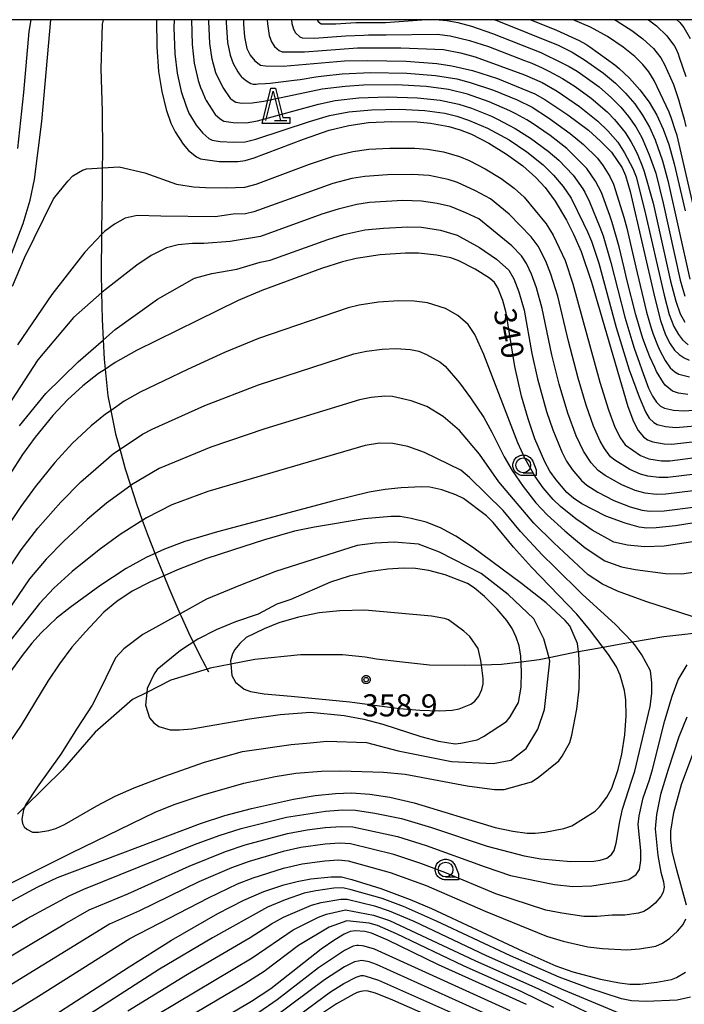
# Model space of a CAD drawing. Extents: x -6000 to -4000, y 96000 to 97500.
# Drawn here: x -5445 to -5332, y 97333 to 97500 of the extents above; entities that cross this region are included whole.
import ezdxf

# ---------------------------------------------------------------- set-up
doc = ezdxf.new("R2010")
doc.units = 0
for name, color, linetype in [('2103000', 6, 'Continuous'), ('6331000', 3, 'Continuous'), ('6332000', 3, 'Continuous'), ('7101000', 4, 'Continuous'), ('7102000', 6, 'Continuous'), ('7312000', 1, 'Continuous'), ('999', 7, 'Continuous'), ('CLIP_BOX', 4, 'Continuous')]:
    doc.layers.add(name, color=color, linetype=linetype)
doc.styles.add('Dm_Anotation', font='romans.shx', dxfattribs={"bigfont": 'PSCDM.shx'})

# ---------------------------------------------------------------- blocks, each defined once
blk = doc.blocks.new('633100')
at = {"layer": '6331000'}
blk.add_lwpolyline([(0, -0.5), (0.67, -0.5)], dxfattribs=at)
blk.add_circle((0, 0), 0.5, dxfattribs=at)
at = {"layer": 'CLIP_BOX'}
blk.add_lwpolyline([(0.87, -0.3), (0.87, -0.7), (0, -0.7), (-0.074, -0.695), (-0.146, -0.684), (-0.216, -0.666), (-0.282, -0.64), (-0.35, -0.606), (-0.414, -0.564), (-0.469, -0.521), (-0.52, -0.469), (-0.568, -0.408), (-0.608, -0.35), (-0.64, -0.281), (-0.666, -0.214), (-0.686, -0.144), (-0.697, -0.071), (-0.699, 0.003), (-0.695, 0.075), (-0.684, 0.148), (-0.665, 0.216), (-0.64, 0.281), (-0.606, 0.349), (-0.565, 0.412), (-0.522, 0.467), (-0.467, 0.52), (-0.41, 0.568), (-0.349, 0.607), (-0.283, 0.641), (-0.215, 0.665), (-0.148, 0.684), (-0.072, 0.696), (0, 0.7), (0.074, 0.696), (0.147, 0.685), (0.219, 0.666), (0.283, 0.639), (0.355, 0.605), (0.416, 0.562), (0.472, 0.518), (0.525, 0.463), (0.57, 0.407), (0.609, 0.346), (0.646, 0.273)], close=True, dxfattribs=at)
blk = doc.blocks.new('633200')
at = {"layer": '6332000'}
for points in [[(-0.5, -1), (0, 1), (0.5, -1)], [(0.08, -1), (0.92, -1)]]:
    blk.add_lwpolyline(points, dxfattribs=at)
at = {"layer": 'CLIP_BOX'}
blk.add_lwpolyline([(-0.156, 1.2), (0.156, 1.2), (0.656, -0.8), (1.12, -0.8), (1.12, -1.2), (-0.756, -1.2)], close=True, dxfattribs=at)
blk = doc.blocks.new('731200')
at = {"layer": '7312000'}
blk.add_circle((0, 0), 0.15, dxfattribs=at)
at = {"layer": 'CLIP_BOX'}
blk.add_lwpolyline([(-0.209, -0.178), (-0.219, -0.166), (-0.237, -0.14), (-0.251, -0.113), (-0.258, -0.094), (-0.265, -0.075), (-0.269, -0.057), (-0.273, -0.031), (-0.275, -0.008), (-0.274, 0.024), (-0.27, 0.054), (-0.266, 0.071), (-0.261, 0.088), (-0.255, 0.104), (-0.246, 0.124), (-0.239, 0.136), (-0.228, 0.154), (-0.219, 0.166), (-0.202, 0.187), (-0.189, 0.199), (-0.169, 0.217), (-0.151, 0.23), (-0.135, 0.239), (-0.113, 0.251), (-0.101, 0.256), (-0.082, 0.262), (-0.056, 0.269), (-0.04, 0.272), (-0.016, 0.275), (0.004, 0.275), (0.022, 0.274), (0.042, 0.272), (0.065, 0.267), (0.079, 0.264), (0.108, 0.253), (0.121, 0.247), (0.143, 0.235), (0.16, 0.224), (0.18, 0.208), (0.194, 0.194), (0.206, 0.182), (0.222, 0.162), (0.233, 0.146), (0.249, 0.116), (0.257, 0.097), (0.264, 0.075), (0.269, 0.057), (0.273, 0.032), (0.275, 0.014), (0.275, -0.008), (0.274, -0.023), (0.271, -0.048), (0.267, -0.067), (0.261, -0.088), (0.249, -0.117), (0.23, -0.151), (0.219, -0.166), (0.204, -0.184), (0.189, -0.199), (0.172, -0.215), (0.154, -0.228), (0.136, -0.239), (0.124, -0.246), (0.107, -0.253), (0.09, -0.26), (0.071, -0.266), (0.044, -0.271), (0.028, -0.274), (0.009, -0.275), (-0.009, -0.275), (-0.024, -0.274), (-0.041, -0.272), (-0.063, -0.268), (-0.086, -0.261), (-0.101, -0.256), (-0.115, -0.25), (-0.133, -0.241), (-0.148, -0.231), (-0.17, -0.216), (-0.182, -0.206), (-0.197, -0.192)], close=True, dxfattribs=at)

msp = doc.modelspace()

# ---------------------------------------------------------------- linework, layer by layer
at = {"layer": '2103000', "flags": 128}
for points in [[(-5412.83, 97389.42), (-5413.09, 97389.94), (-5413.33, 97390.4), (-5414.41, 97392.41), (-5415.44, 97394.52), (-5415.9, 97395.47), (-5417.52, 97398.97), (-5417.66, 97399.31), (-5419.51, 97403.67), (-5420.38, 97405.76), (-5421.41, 97408.21), (-5421.93, 97409.54), (-5423.06, 97412.42), (-5424.03, 97415.14), (-5425, 97417.89), (-5426.03, 97421.08), (-5426.92, 97423.81), (-5427.85, 97427.23), (-5428.49, 97429.55), (-5429.37, 97433.78), (-5429.89, 97436.28), (-5430.34, 97440.79), (-5430.51, 97442.49), (-5430.67, 97445.75), (-5430.84, 97449.26), (-5430.94, 97453.74), (-5431.02, 97457.07), (-5430.94, 97463.65), (-5430.93, 97464.33), (-5430.85, 97470.95), (-5430.81, 97474.88), (-5430.79, 97477.35), (-5430.85, 97484.47), (-5431.03, 97491.66), (-5430.8, 97499.25), (-5430.63, 97500)], [(-5327.67, 97396.32), (-5335.76, 97395.39), (-5341.07, 97394.48), (-5343.31, 97394.1), (-5346.03, 97393.61), (-5350.18, 97392.87), (-5350.31, 97392.85), (-5355.2, 97391.86), (-5356.86, 97391.52), (-5359.93, 97391.13), (-5363.27, 97390.7), (-5366.65, 97390.61), (-5369.57, 97390.54), (-5375.44, 97390.63), (-5380.51, 97391.19), (-5384.43, 97391.65), (-5386.36, 97391.96), (-5390.18, 97392.34), (-5397.3, 97392.35), (-5405.04, 97391.54), (-5409.11, 97390.76), (-5412.57, 97390.1), (-5413.09, 97389.94), (-5419.26, 97388.04), (-5423.34, 97385.97), (-5425.73, 97384.76), (-5432.08, 97379.24), (-5437.58, 97372.87), (-5443.99, 97366.59), (-5445.25, 97365.36)]]:
    msp.add_lwpolyline(points, dxfattribs=at)
at = {"layer": '7101000', "flags": 128}
for points in [[(-5446.61, 97459.22), (-5444.28, 97465.47), (-5443.08, 97469.41), (-5442.35, 97472.9), (-5441.13, 97482.74), (-5439.56, 97500)], [(-5421.67, 97500), (-5421.63, 97495.42), (-5421.34, 97491.24), (-5420.8, 97487.83), (-5420.06, 97484.79), (-5419.24, 97482.44), (-5418.52, 97480.99), (-5417.17, 97478.92), (-5416.24, 97477.85), (-5414.92, 97476.75), (-5414.24, 97476.41), (-5411.09, 97475.96), (-5407.9, 97475.97), (-5406.68, 97476.15), (-5405.14, 97476.6), (-5396.78, 97479.77), (-5392.46, 97481.27), (-5389.12, 97482.09), (-5385.8, 97482.57), (-5381.82, 97482.76), (-5377.51, 97482.68), (-5375.25, 97482.47), (-5372.16, 97481.91), (-5370.25, 97481.35), (-5368.35, 97480.6), (-5365.39, 97479.08), (-5362.38, 97477.21), (-5359.66, 97475.23), (-5357.42, 97473.26), (-5355.85, 97471.57), (-5354.15, 97469.23), (-5352.22, 97466), (-5351.05, 97463.67), (-5349.76, 97460.69), (-5348, 97455.49), (-5341.84, 97434.43), (-5340.9, 97431.93), (-5340.07, 97430.37), (-5339.17, 97429.29), (-5338.49, 97428.81), (-5337.62, 97428.48), (-5335.72, 97428.1), (-5334.42, 97428.06), (-5328.99, 97428.68)], [(-5406.94, 97500), (-5406.94, 97499.24), (-5406.77, 97497.12), (-5406.36, 97495.12), (-5405.84, 97493.98), (-5405.04, 97493.05), (-5404.09, 97492.32), (-5403.2, 97492.16), (-5400.22, 97492.14), (-5389.81, 97493), (-5385.95, 97493.11), (-5379.42, 97492.97), (-5374.21, 97492.57), (-5371.64, 97492.19), (-5368.15, 97491.39), (-5363.92, 97490.02), (-5357.59, 97487.45), (-5355.91, 97486.5), (-5352, 97483.86), (-5348.51, 97481.25), (-5346.45, 97479.44), (-5344.61, 97477.54), (-5342.81, 97474.89), (-5342.26, 97473.57), (-5341.46, 97470.91), (-5337.29, 97452.79), (-5336.3, 97449.01), (-5335.47, 97446.61), (-5334.69, 97445.07), (-5333.92, 97444.02), (-5333.14, 97443.27), (-5332.33, 97442.71), (-5331.45, 97442.32)], [(-5358.25, 97500), (-5353.91, 97498.22), (-5350.09, 97496.5), (-5348.97, 97495.86), (-5348.28, 97495.42), (-5344.04, 97492.34), (-5343.3, 97491.71), (-5341.55, 97490.07), (-5339.79, 97488.12), (-5338.25, 97486.03), (-5336.94, 97483.81), (-5335.85, 97481.45), (-5334.92, 97478.84), (-5334, 97475.58), (-5332.14, 97467.61)], [(-5326.36, 97415.41), (-5333.8, 97414.21), (-5337.03, 97413.88), (-5338.63, 97413.84), (-5339.93, 97413.98), (-5342.32, 97414.67), (-5345.59, 97415.86), (-5349.62, 97417.96), (-5351.04, 97418.89), (-5352.16, 97419.85), (-5353.99, 97422.01), (-5355.04, 97423.5), (-5355.89, 97425.07), (-5357.58, 97428.99), (-5358.75, 97432.36), (-5359.84, 97436.2), (-5360.99, 97441.2), (-5362.44, 97450.33), (-5363.01, 97452.4), (-5363.84, 97454.55), (-5364.42, 97455.45), (-5365.29, 97456.22), (-5367.7, 97457.72), (-5370.49, 97459.15), (-5371.85, 97459.64), (-5374.23, 97460.11), (-5377.28, 97460.41), (-5379.48, 97460.45), (-5383.78, 97460.13), (-5387.86, 97459.51), (-5390.18, 97458.96), (-5393.73, 97457.81), (-5403.83, 97454.11), (-5407.82, 97452.42), (-5425.04, 97443.91), (-5428.68, 97441.89), (-5430.34, 97440.79), (-5431.51, 97440.01), (-5434.17, 97437.92), (-5436.74, 97435.59), (-5439.25, 97432.94), (-5442.25, 97429.24), (-5444.36, 97426.29), (-5446.46, 97423.02)], [(-5449.69, 97348.8), (-5441.76, 97353.05), (-5438.45, 97354.64), (-5414.21, 97363.77), (-5410.11, 97365.11), (-5405.59, 97366.3), (-5398.47, 97367.88), (-5394.82, 97368.49), (-5391.38, 97368.86), (-5388.65, 97368.97), (-5385.53, 97368.73), (-5382.16, 97368.21), (-5378.04, 97367.26), (-5364.31, 97363.12), (-5361.33, 97362.45), (-5358.9, 97362.13), (-5357.53, 97362.11), (-5355.91, 97362.28), (-5352.68, 97362.91), (-5351.31, 97363.4), (-5347.36, 97365.85), (-5346.63, 97366.59), (-5345.41, 97368.23), (-5344.55, 97369.74), (-5343.48, 97372.91), (-5342.87, 97375.54), (-5342.37, 97378.79), (-5342.14, 97382.02), (-5342.19, 97384.73), (-5342.43, 97386.33), (-5343.12, 97388.89), (-5343.74, 97390.32), (-5345.12, 97392.42), (-5348.33, 97396.64), (-5350.51, 97399.27), (-5358.17, 97407.22), (-5361.2, 97410.6), (-5364.65, 97414.78), (-5365.81, 97415.94), (-5369.7, 97418.84), (-5370.98, 97419.5), (-5373.38, 97420.31), (-5375.37, 97420.75), (-5376.73, 97420.84), (-5380.25, 97420.66), (-5382.96, 97420.37), (-5385.66, 97419.9), (-5391.66, 97418.43), (-5411.35, 97413.19), (-5416.9, 97411.56), (-5420.35, 97410.27), (-5423.45, 97408.84), (-5426.79, 97407), (-5431.29, 97404.06), (-5436.31, 97400.39), (-5438.59, 97398.55), (-5441.19, 97396.11), (-5442.8, 97394.34), (-5444.46, 97392.25), (-5446.53, 97389.34)], [(-5440.64, 97330.22), (-5426.33, 97339.5), (-5419.13, 97343.98), (-5411.29, 97348.54), (-5406.91, 97350.8), (-5403.52, 97352.23), (-5400.13, 97353.37), (-5397.87, 97353.95), (-5395.56, 97354.38), (-5392.08, 97354.72), (-5390.36, 97354.71), (-5388.62, 97354.31), (-5383.69, 97352.73), (-5378.69, 97350.88), (-5375.12, 97349.37), (-5359.66, 97342.14), (-5354.02, 97339.66), (-5351.14, 97338.64), (-5346.5, 97337.41), (-5343.27, 97336.77), (-5341.49, 97336.57), (-5339.78, 97336.56), (-5336.96, 97336.88), (-5334.48, 97337.33), (-5333.59, 97337.67), (-5332.09, 97338.58)], [(-5359, 97333.1), (-5373.94, 97339.84), (-5382.48, 97343.98), (-5385.24, 97345.19), (-5386.38, 97345.49), (-5388.05, 97345.59), (-5388.89, 97345.47), (-5389.9, 97345.03), (-5391.49, 97344.08), (-5393.8, 97342.45), (-5402.3, 97335.78), (-5405.58, 97333.6), (-5424.17, 97322.67)]]:
    msp.add_lwpolyline(points, dxfattribs=at)
at = {"layer": '7102000', "flags": 128}
for points in [[(-5445.16, 97478.15), (-5444.15, 97487.68), (-5443.24, 97497.99), (-5442.93, 97500)], [(-5418.69, 97500), (-5418.73, 97498.69), (-5418.55, 97494.22), (-5418.16, 97490.92), (-5417.5, 97487.81), (-5416.71, 97485.49), (-5416.48, 97484.87), (-5416.13, 97484.07), (-5415.93, 97483.7), (-5414.96, 97482.11), (-5413.85, 97480.75), (-5412.8, 97479.87), (-5412.25, 97479.6), (-5410.87, 97479.35), (-5408.56, 97479.22), (-5406.69, 97479.3), (-5404.86, 97479.73), (-5395.76, 97482.74), (-5392.36, 97483.75), (-5389.08, 97484.37), (-5385.27, 97484.74), (-5380.54, 97484.82), (-5376.22, 97484.62), (-5372.86, 97484.14), (-5370.83, 97483.66), (-5368.82, 97483), (-5365.6, 97481.6), (-5361.93, 97479.65), (-5358.97, 97477.59), (-5356.2, 97475.43), (-5354.42, 97473.64), (-5352.8, 97471.74), (-5351.45, 97469.74), (-5349.36, 97465.46), (-5348.7, 97464.05), (-5347.99, 97462.45), (-5347.76, 97461.81), (-5346.78, 97458.76), (-5343.84, 97447.84), (-5341.61, 97440.64), (-5339.95, 97436.09), (-5338.88, 97433.55), (-5338.22, 97432.47), (-5337.46, 97431.71), (-5336.87, 97431.39), (-5335.47, 97431.04), (-5333.73, 97430.88), (-5328.56, 97431.34)], [(-5415.78, 97500), (-5415.64, 97495.78), (-5415.29, 97492.62), (-5414.62, 97489.67), (-5414.23, 97488.48), (-5413.97, 97487.88), (-5413.43, 97486.65), (-5413.26, 97486.29), (-5411.74, 97483.96), (-5410.91, 97483.17), (-5410.26, 97482.79), (-5408.7, 97482.56), (-5406.47, 97482.53), (-5404.58, 97482.85), (-5394.25, 97485.7), (-5391.4, 97486.28), (-5387.4, 97486.74), (-5382.6, 97486.9), (-5377.5, 97486.76), (-5373.66, 97486.35), (-5370.46, 97485.67), (-5368.33, 97485), (-5364.94, 97483.64), (-5363.92, 97483.16), (-5361.98, 97482.15), (-5360.95, 97481.56), (-5358.33, 97479.94), (-5355.34, 97477.72), (-5353.56, 97476.22), (-5351.12, 97473.67), (-5349.49, 97471.34), (-5349.13, 97470.75), (-5348.35, 97469.14), (-5346.58, 97464.83), (-5346.04, 97463.37), (-5344.71, 97458.85), (-5342.37, 97449.61), (-5341.18, 97445.61), (-5340.75, 97444.34), (-5339.88, 97441.8), (-5339.48, 97440.64), (-5338.36, 97437.53), (-5337.69, 97436.18), (-5336.98, 97435.16), (-5336.31, 97434.52), (-5335.63, 97434.15), (-5334.11, 97433.81), (-5332.34, 97433.71), (-5328.91, 97433.96)], [(-5331.7, 97436.5), (-5333.28, 97436.68), (-5334.09, 97436.97), (-5334.29, 97437.07), (-5335.53, 97438.08), (-5335.81, 97438.43), (-5336.97, 97440.36), (-5337.3, 97441.07), (-5338.1, 97442.88), (-5338.51, 97443.88), (-5339.29, 97445.99), (-5340.5, 97449.97), (-5341.99, 97455.95), (-5342.46, 97457.95), (-5343.32, 97461.51), (-5344.49, 97465.63), (-5344.88, 97466.8), (-5346.32, 97470.74), (-5347.32, 97472.62), (-5348.82, 97474.79), (-5352.19, 97478.18), (-5355.01, 97480.38), (-5358.07, 97482.48), (-5358.94, 97483.01), (-5360.8, 97484.04), (-5361.83, 97484.55), (-5365.33, 97486.08), (-5368.99, 97487.37), (-5372.25, 97488.17), (-5375.98, 97488.67), (-5381.05, 97488.94), (-5386.61, 97488.91), (-5389.72, 97488.7), (-5393.64, 97488.21), (-5403.5, 97486.11), (-5405.47, 97485.83), (-5407.23, 97485.82), (-5408.27, 97485.98), (-5409.01, 97486.48), (-5409.11, 97486.58), (-5410.37, 97488.48), (-5410.74, 97489.15), (-5411.61, 97491.01), (-5412.26, 97493.31), (-5412.64, 97495.96), (-5412.83, 97499.77), (-5412.82, 97500)], [(-5409.87, 97500), (-5409.88, 97499.5), (-5409.65, 97496.14), (-5409.23, 97494), (-5408.7, 97492.56), (-5407.91, 97491.18), (-5407.67, 97490.81), (-5407.36, 97490.4), (-5407.2, 97490.25), (-5406.73, 97489.84), (-5406.46, 97489.63), (-5405.69, 97489.16), (-5405.3, 97489.08), (-5405.14, 97489.08), (-5404.8, 97489.1), (-5404.46, 97489.12), (-5403.22, 97489.18), (-5402.43, 97489.24), (-5398.37, 97489.74), (-5397.35, 97489.89), (-5394.67, 97490.3), (-5393.36, 97490.49), (-5390.23, 97490.84), (-5385.42, 97491.03), (-5379.3, 97490.93), (-5374.42, 97490.55), (-5370.82, 97489.95), (-5368.57, 97489.38), (-5364.62, 97488.04), (-5360.61, 97486.4), (-5358.07, 97485.18), (-5355.3, 97483.38), (-5351.6, 97480.69), (-5349.34, 97478.84), (-5347.01, 97476.51), (-5346.02, 97475.23), (-5344.87, 97473.43), (-5344.28, 97472.12), (-5342.5, 97466.53), (-5342.02, 97464.69), (-5340.87, 97459.78), (-5340.27, 97457.11), (-5338.67, 97450.43), (-5337.89, 97447.74), (-5337.55, 97446.72), (-5336.85, 97444.85), (-5336.5, 97444.04), (-5335.5, 97442.23), (-5334.66, 97441), (-5333.89, 97440.3), (-5333.2, 97439.95), (-5331.42, 97439.47)], [(-5402.93, 97500), (-5402.89, 97499.28), (-5402.59, 97497.31), (-5402.21, 97496.23), (-5401.68, 97495.48), (-5400.89, 97494.78), (-5400.38, 97494.56), (-5396.64, 97494.54), (-5387.66, 97495.23), (-5380.3, 97495.21), (-5373.07, 97494.96), (-5370.18, 97494.39), (-5367.68, 97493.72), (-5359.33, 97490.68), (-5356.34, 97489.38), (-5353.81, 97487.9), (-5350.01, 97485.29), (-5346.94, 97482.82), (-5345.25, 97481.18), (-5343.57, 97479.23), (-5342.39, 97477.45), (-5340.98, 97474.8), (-5340.46, 97473.37), (-5339, 97467.79), (-5335.72, 97453.3), (-5334.82, 97450.06), (-5334.03, 97447.98), (-5333.28, 97446.63), (-5332.59, 97445.75), (-5331.64, 97444.9)], [(-5398.83, 97500), (-5398.76, 97499.36), (-5398.49, 97498.38), (-5398.15, 97497.77), (-5397.4, 97497.07), (-5397.02, 97496.9), (-5394.9, 97496.85), (-5389.68, 97497.29), (-5386.58, 97497.4), (-5385.79, 97497.41), (-5384.06, 97497.42), (-5382.79, 97497.44), (-5374.13, 97497.56), (-5371.93, 97497.28), (-5368.65, 97496.49), (-5365.46, 97495.44), (-5359.34, 97493.11), (-5358.09, 97492.61), (-5356.33, 97491.82), (-5355.23, 97491.26), (-5352.92, 97490.01), (-5350.77, 97488.67), (-5348.07, 97486.72), (-5345.36, 97484.39), (-5344.08, 97483.08), (-5342.31, 97480.86), (-5341.32, 97479.35), (-5340.56, 97477.87), (-5340.18, 97477.05), (-5339.44, 97475.24), (-5339.08, 97474.25), (-5337.55, 97468.88), (-5334.6, 97455.67), (-5333.73, 97452.32), (-5332.96, 97450.14), (-5332.22, 97448.72)], [(-5394.49, 97500), (-5394.3, 97499.7), (-5393.79, 97499.28), (-5391.3, 97499.27), (-5387.94, 97499.52), (-5382.87, 97499.55), (-5376.74, 97500)], [(-5373.78, 97500), (-5372.51, 97499.89), (-5370.63, 97499.53), (-5368.3, 97498.89), (-5364.76, 97497.66), (-5356.56, 97494.43), (-5352.92, 97492.63), (-5351.8, 97492.04), (-5350.43, 97491.25), (-5349.87, 97490.87), (-5346.73, 97488.6), (-5344.61, 97486.75), (-5343.05, 97485.19), (-5341.75, 97483.61), (-5340.52, 97481.84), (-5339.49, 97480.04), (-5338.24, 97477.07), (-5337.13, 97474), (-5335.86, 97468.91), (-5332.96, 97455.84), (-5332.21, 97453.13)], [(-5364.39, 97500), (-5364.06, 97499.88), (-5353.67, 97495.69), (-5351.26, 97494.5), (-5349.18, 97493.22), (-5345.98, 97490.95), (-5343.95, 97489.22), (-5342.22, 97487.54), (-5340.69, 97485.75), (-5339.35, 97483.84), (-5338.17, 97481.79), (-5337.22, 97479.66), (-5335.98, 97476.06), (-5335.05, 97472.77), (-5331.32, 97456)], [(-5330.11, 97465.66), (-5333.51, 97480.39), (-5333.76, 97481.18), (-5334.46, 97483.24), (-5334.85, 97484.3), (-5337.39, 97489.71), (-5338.29, 97491.17), (-5339.3, 97492.42), (-5340.65, 97493.75), (-5342.63, 97495.37), (-5345.3, 97497.17), (-5348.15, 97498.74), (-5351.09, 97500)], [(-5344.13, 97500), (-5343.68, 97499.75), (-5341.19, 97498.17), (-5339.3, 97496.75), (-5337.48, 97495.09), (-5336.26, 97493.56), (-5335.61, 97492.41), (-5334.1, 97489.04), (-5333.28, 97486.5), (-5332.97, 97485.45), (-5332.31, 97483.13), (-5332, 97481.92)], [(-5338.34, 97500), (-5336.99, 97498.97), (-5335.23, 97497.28), (-5333.96, 97495.53), (-5333.74, 97495.1), (-5333.35, 97494.2), (-5333.14, 97493.64), (-5332.04, 97490.36)], [(-5333.57, 97500), (-5333.06, 97499.54), (-5332.38, 97498.67), (-5331.27, 97496.83)], [(-5409.88, 97471.49), (-5406.71, 97471.61), (-5404.8, 97472.14), (-5395.75, 97475.52), (-5391.55, 97476.92), (-5388.44, 97477.66), (-5385.74, 97478.05), (-5382.17, 97478.24), (-5377.91, 97478.24), (-5375.77, 97478.07), (-5373.08, 97477.61), (-5370.37, 97476.84), (-5368.71, 97476.14), (-5366.01, 97474.75), (-5363.28, 97473.09), (-5361.09, 97471.46), (-5359.43, 97469.9), (-5355.68, 97465.38), (-5354.47, 97463.51), (-5352.46, 97459.18), (-5351.14, 97455.24), (-5346.61, 97438.59), (-5345.13, 97433.86), (-5344.05, 97430.95), (-5343.08, 97429.06), (-5342.32, 97427.97), (-5339.69, 97426.14), (-5338.29, 97425.59), (-5336.15, 97425.25), (-5334.74, 97425.24), (-5330.82, 97425.73)], [(-5446.09, 97454.84), (-5444.06, 97459.64), (-5439.1, 97469.63), (-5436.71, 97472.63), (-5435.85, 97473.51), (-5434.24, 97474.5), (-5433.54, 97474.72), (-5430.81, 97474.88), (-5427.98, 97475.04), (-5423.68, 97474.02), (-5418.31, 97472.1), (-5415.41, 97471.65), (-5413.38, 97471.55), (-5409.88, 97471.49)], [(-5330.43, 97423), (-5335.07, 97422.42), (-5336.59, 97422.4), (-5338.44, 97422.63), (-5339.72, 97423), (-5341.53, 97423.78), (-5344.04, 97425.33), (-5344.78, 97425.94), (-5345.81, 97427.3), (-5346.56, 97428.56), (-5347.66, 97431.13), (-5348.93, 97434.68), (-5350.28, 97439.26), (-5351.91, 97445.49), (-5353.71, 97453.14), (-5354.87, 97456.87), (-5355.74, 97459.08), (-5357.03, 97461.59), (-5358.24, 97463.2), (-5361.94, 97467.03), (-5365.12, 97469.63), (-5367.65, 97471.02), (-5370.71, 97472.42), (-5372.27, 97472.91), (-5375.49, 97473.58), (-5378.31, 97473.79), (-5382.53, 97473.72), (-5386.37, 97473.45), (-5388.58, 97473.06), (-5391.84, 97472.22), (-5405.19, 97467.43), (-5406.59, 97467.1), (-5408.67, 97467.03), (-5411.73, 97466.61), (-5420.95, 97466.72), (-5424.94, 97466.84), (-5426.98, 97466.38), (-5428.81, 97465.36), (-5430.51, 97464.11), (-5430.94, 97463.65), (-5433.81, 97460.58), (-5439.39, 97453.41), (-5445.2, 97444.88)], [(-5330.81, 97420.17), (-5335.39, 97419.59), (-5337.03, 97419.54), (-5338.94, 97419.75), (-5340.59, 97420.22), (-5342.87, 97421.16), (-5345.68, 97422.73), (-5346.9, 97423.58), (-5348.06, 97424.89), (-5349.38, 97426.87), (-5350.58, 97429.47), (-5352.01, 97433.32), (-5353.47, 97438.24), (-5354.73, 97443.22), (-5356.36, 97451.07), (-5357.3, 97454.53), (-5358.15, 97456.9), (-5359.01, 97458.7), (-5359.84, 97459.99), (-5361.5, 97461.67), (-5367.1, 97466.23), (-5369.28, 97467.29), (-5371.88, 97468.33), (-5374.13, 97468.86), (-5376.79, 97469.27), (-5379.98, 97469.33), (-5385.63, 97469.01), (-5387.76, 97468.66), (-5390.9, 97467.9), (-5393.7, 97467.02), (-5404.06, 97463.25), (-5409.2, 97462.4), (-5413.69, 97462.06), (-5415.6, 97462.06), (-5417.99, 97461.83), (-5419.96, 97461.34), (-5422.61, 97460.02), (-5425.03, 97458.39), (-5430.4, 97454.21), (-5430.94, 97453.74), (-5435.75, 97449.55), (-5441.78, 97442.38), (-5448.57, 97432.01)], [(-5444.91, 97431.15), (-5440.43, 97436.65), (-5434.93, 97442.02), (-5430.67, 97445.75), (-5428.66, 97447.51), (-5421.5, 97452.63), (-5415.23, 97456.21), (-5412.29, 97456.97), (-5408.07, 97457.74), (-5404.1, 97458.89), (-5402.42, 97459.24), (-5392.68, 97462.77), (-5389.95, 97463.58), (-5386.4, 97464.36), (-5383.25, 97464.68), (-5379.1, 97464.9), (-5376.78, 97464.84), (-5373.56, 97464.35), (-5370.77, 97463.47), (-5366.98, 97461.38), (-5364.12, 97459.41), (-5362, 97457.57), (-5361.14, 97456.06), (-5360.3, 97453.89), (-5359.42, 97450.78), (-5358.1, 97443.42), (-5357.14, 97439.12), (-5355.61, 97433.57), (-5354.56, 97430.48), (-5353.01, 97426.75), (-5352.21, 97425.19), (-5351.26, 97423.78), (-5349.7, 97421.88), (-5348.8, 97421.1), (-5346.93, 97419.92), (-5344.22, 97418.54), (-5341.45, 97417.44), (-5339.44, 97416.86), (-5338.18, 97416.71), (-5335.72, 97416.77), (-5324.96, 97418.1)], [(-5326.41, 97412.18), (-5335.68, 97410.76), (-5339.04, 97410.65), (-5341.9, 97410.96), (-5344.24, 97411.47), (-5347.9, 97413.48), (-5349.42, 97414.55), (-5350.63, 97415.41), (-5353.28, 97417.48), (-5354.51, 97418.66), (-5356.17, 97420.64), (-5357.53, 97422.56), (-5359.22, 97425.55), (-5360.48, 97428.26), (-5366.23, 97443.27), (-5367.74, 97446.65), (-5368.87, 97448.34), (-5370.65, 97449.85), (-5372.72, 97451.07), (-5375.76, 97451.99), (-5378.05, 97452.28), (-5380.65, 97452.36), (-5384.09, 97452.11), (-5387.35, 97451.62), (-5389.22, 97451.17), (-5404.39, 97445.98), (-5410.14, 97443.57), (-5416.43, 97440.74), (-5424.42, 97436.89), (-5427.15, 97435.33), (-5429.37, 97433.78), (-5430.32, 97433.12), (-5432.76, 97431.19), (-5435.89, 97428.22), (-5438.92, 97424.93), (-5442.25, 97420.81), (-5444.67, 97417.48), (-5447.35, 97413.42)], [(-5447.28, 97406.13), (-5444.59, 97410.16), (-5441.77, 97413.81), (-5437.88, 97418.24), (-5434.51, 97421.69), (-5428.95, 97426.5), (-5427.85, 97427.23), (-5424.07, 97429.74), (-5422.41, 97430.61), (-5413.47, 97434.6), (-5404.4, 97438.12), (-5388.26, 97443.38), (-5386.12, 97443.85), (-5383.47, 97444.18), (-5381.15, 97444.28), (-5378.68, 97444.08), (-5377.25, 97443.8), (-5375.95, 97443.28), (-5373.7, 97442.01), (-5372.79, 97441.28), (-5370.37, 97438.48), (-5368.49, 97435.94), (-5366.23, 97432.56), (-5364.86, 97430.1), (-5362.78, 97425.9), (-5361.46, 97423.61), (-5359.6, 97420.91), (-5357.41, 97418.11), (-5355.53, 97416.08), (-5352.51, 97413.37), (-5351.06, 97412.14), (-5349.08, 97410.49), (-5345.77, 97408.31), (-5342.92, 97407.29), (-5340.59, 97406.8), (-5335.48, 97406.13), (-5332.73, 97406.07), (-5324.07, 97407.4)], [(-5329.01, 97398.25), (-5338.79, 97401.38), (-5343.59, 97403.14), (-5346.13, 97404.31), (-5348.54, 97405.91), (-5352.7, 97409.73), (-5354.4, 97411.32), (-5357.77, 97414.67), (-5363.7, 97421.67), (-5366.98, 97426.35), (-5370.37, 97430.4), (-5373.1, 97432.75), (-5375.92, 97434.44), (-5378.55, 97435.38), (-5381.73, 97436.13), (-5383, 97436.19), (-5385.32, 97435.99), (-5387.3, 97435.6), (-5403.34, 97430.68), (-5412.49, 97427.55), (-5421.22, 97423.96), (-5425.91, 97421.17), (-5426.03, 97421.08), (-5430.14, 97418.05), (-5433.4, 97415.31), (-5437.36, 97411.64), (-5440.37, 97408.55), (-5443.17, 97405.25), (-5449.01, 97396.77)], [(-5340.68, 97372.65), (-5338.04, 97383.59), (-5337.78, 97385.78), (-5337.78, 97387.62), (-5338.01, 97389.64), (-5339.48, 97392.38), (-5340.65, 97394.04), (-5341.07, 97394.48), (-5343.98, 97397.56), (-5349.53, 97402.59), (-5354.35, 97407.32), (-5356.29, 97409.27), (-5360.01, 97413.27), (-5362.96, 97416.8), (-5368.64, 97422.44), (-5370.12, 97423.65), (-5376.29, 97426.65), (-5379.11, 97427.68), (-5381.65, 97428.15), (-5383.91, 97428.24), (-5386.34, 97427.81), (-5412.96, 97420.02), (-5419.08, 97417.77), (-5423.36, 97415.56), (-5427.83, 97412.77), (-5431.39, 97410.18), (-5435.95, 97406.48), (-5439.07, 97403.64), (-5441.49, 97401.08), (-5447.37, 97393.6)], [(-5456.45, 97348.61), (-5435.98, 97358.85), (-5421.9, 97365.7), (-5418.71, 97367), (-5413.75, 97368.64), (-5406.9, 97370.6), (-5401.57, 97371.76), (-5398.09, 97372.31), (-5393.71, 97372.64), (-5390.54, 97372.71), (-5383.22, 97372.5), (-5379.56, 97372.16), (-5369.05, 97370.15), (-5364.41, 97369.55), (-5362.8, 97369.56), (-5358.17, 97370.86), (-5357.06, 97371.59), (-5353.56, 97374.41), (-5352.95, 97375.2), (-5351.67, 97377.51), (-5351.33, 97378.72), (-5350.47, 97383.13), (-5350.1, 97386.56), (-5350.02, 97389.93), (-5350.15, 97392.71), (-5350.18, 97392.87), (-5350.4, 97394.28), (-5351.69, 97397.26), (-5352.49, 97398.17), (-5355.68, 97401.15), (-5359.85, 97404.42), (-5368.18, 97410.6), (-5370.99, 97412.46), (-5373.56, 97413.88), (-5375.99, 97414.82), (-5378.56, 97415.48), (-5380.39, 97415.81), (-5381.97, 97415.81), (-5386.52, 97415.39), (-5394.91, 97414.01), (-5398.31, 97413.3), (-5403.37, 97411.86), (-5408.81, 97410.11), (-5413.32, 97408.65), (-5418.11, 97406.78), (-5422.81, 97404.67), (-5425.8, 97403.13), (-5428.39, 97401.42), (-5430.58, 97399.57), (-5433.73, 97396.27), (-5436, 97393.63), (-5438.12, 97390.83), (-5440.07, 97387.9), (-5444.6, 97380.46), (-5447.58, 97376.04)], [(-5395.65, 97377.45), (-5392.84, 97377.71), (-5386.1, 97377.48), (-5380.73, 97376.11), (-5371.71, 97374.29), (-5364.64, 97373.95), (-5361.67, 97374.52), (-5359.04, 97376.46), (-5357.1, 97379.77), (-5355.96, 97383.07), (-5355.05, 97391.29), (-5355.2, 97391.86), (-5356.07, 97395.05), (-5357.79, 97398.47), (-5362.12, 97402.58), (-5366.69, 97406.12), (-5373.77, 97409.77), (-5377.31, 97411.14), (-5381.42, 97411.48), (-5384.64, 97411.31), (-5387.7, 97410.91), (-5401.51, 97406.46), (-5407.45, 97404.18), (-5413.22, 97401.78), (-5417.66, 97399.31), (-5423.98, 97395.8), (-5427.2, 97393.37), (-5428.6, 97391.85), (-5431.04, 97386.8), (-5432.6, 97383.83), (-5435.14, 97379.95), (-5437.89, 97375.5), (-5441.91, 97369.94), (-5443.85, 97366.94), (-5443.99, 97366.59), (-5444.2, 97366.09), (-5444.47, 97364.5), (-5444.37, 97363.79), (-5444.08, 97363.23), (-5443.67, 97362.81), (-5442.71, 97362.33), (-5441.67, 97362.3), (-5439.92, 97362.57), (-5438.72, 97362.91), (-5437.27, 97363.62), (-5431.77, 97366.77), (-5428.66, 97368.39), (-5425.45, 97369.81), (-5420.43, 97371.75), (-5413.57, 97374.14), (-5407.11, 97376), (-5398.89, 97377.14), (-5395.65, 97377.45)], [(-5404.45, 97399.27), (-5408.32, 97397.95), (-5411.58, 97396.6), (-5414.69, 97395), (-5417.61, 97393.1), (-5421.56, 97389.88), (-5422.09, 97389.11), (-5423.27, 97386.67), (-5423.34, 97385.97), (-5423.56, 97383.83), (-5422.85, 97381.67), (-5422.15, 97380.86), (-5421.3, 97380.24), (-5419.35, 97379.66), (-5417.77, 97379.63), (-5415.69, 97379.79), (-5405.94, 97381.53), (-5400.71, 97382.22), (-5395.6, 97382.62), (-5389.9, 97382.08), (-5386.59, 97381.44), (-5383.33, 97380.58), (-5376.9, 97378.51), (-5373.93, 97377.73), (-5371.1, 97377.3), (-5370.14, 97377.36), (-5367.39, 97377.93), (-5366.27, 97378.53), (-5362.4, 97381.08), (-5361.75, 97381.85), (-5360.38, 97384.28), (-5359.93, 97386.87), (-5359.85, 97389.47), (-5359.98, 97392.12), (-5360.28, 97393.9), (-5360.78, 97395.35), (-5361.46, 97396.81), (-5362.34, 97398.18), (-5363.97, 97400.07), (-5366.12, 97402.23), (-5367.86, 97403.69), (-5368.98, 97404.44), (-5372.77, 97405.9), (-5375.53, 97406.66), (-5377.84, 97407), (-5379.89, 97407.05), (-5382.51, 97406.87), (-5385.78, 97406.44), (-5389.06, 97405.7), (-5392.22, 97404.67), (-5398.92, 97401.71), (-5401.31, 97400.97), (-5404.45, 97399.27)], [(-5398.85, 97385.38), (-5388.96, 97384.41), (-5380.52, 97383.28), (-5377.06, 97382.97), (-5373.76, 97382.89), (-5371.58, 97382.97), (-5370.4, 97383.21), (-5368.43, 97383.99), (-5367.79, 97384.5), (-5367.06, 97385.34), (-5366.56, 97386.51), (-5366.36, 97387.43), (-5366.35, 97388.33), (-5366.65, 97390.61), (-5366.76, 97391.41), (-5367.17, 97393.41), (-5368.59, 97395.45), (-5369.6, 97396.37), (-5372.24, 97398.27), (-5372.9, 97398.5), (-5375.09, 97398.93), (-5386.38, 97399.92), (-5390.63, 97399.84), (-5394.11, 97399.47), (-5397.61, 97398.76), (-5400.95, 97397.78), (-5403.44, 97396.78), (-5406.48, 97395.3), (-5407.58, 97394.3), (-5408.42, 97393.28), (-5408.83, 97392.52), (-5409.17, 97391.36), (-5409.11, 97390.76), (-5408.93, 97388.88), (-5408.31, 97387.74), (-5406.86, 97386.53), (-5405.75, 97386.16), (-5403.42, 97385.76), (-5398.85, 97385.38)], [(-5337.68, 97372.91), (-5335.6, 97381.24), (-5334.33, 97385.38), (-5333.3, 97388.13), (-5331.79, 97390.65)], [(-5331.85, 97381.78), (-5333.23, 97378.44), (-5335, 97372.91), (-5336.29, 97368.69), (-5336.99, 97365.31), (-5337.21, 97362.88), (-5336.77, 97358.33), (-5336.27, 97355.54), (-5335.82, 97353.87), (-5335.7, 97352.96), (-5335.88, 97352.15), (-5336.24, 97351.41), (-5337.23, 97350.27), (-5338.24, 97349.42), (-5339.14, 97348.88), (-5340.05, 97348.59), (-5342.33, 97348.25), (-5344.48, 97348.22), (-5347.05, 97348), (-5349.3, 97348.02), (-5353.03, 97348.55), (-5355.71, 97349.1), (-5364.18, 97351.84), (-5372.83, 97355.49), (-5376.89, 97357), (-5381.46, 97358.51), (-5388.8, 97360.32), (-5390.63, 97360.43), (-5393.14, 97360.27), (-5397.25, 97359.7), (-5400.25, 97359.04), (-5405.98, 97357.35), (-5408.98, 97356.28), (-5414.52, 97353.86), (-5424.56, 97348.97), (-5429.63, 97346.7), (-5452.27, 97332.8)], [(-5331.93, 97349.93), (-5333.69, 97356.34), (-5334.32, 97359.09), (-5334.58, 97361.02), (-5334.55, 97362.47), (-5334.05, 97365.61), (-5332.77, 97370.41), (-5330.82, 97375.55)], [(-5451.34, 97343.13), (-5443.56, 97347.67), (-5436.5, 97351.54), (-5433.99, 97352.65), (-5415.24, 97360.19), (-5411.06, 97361.76), (-5407.33, 97362.91), (-5399.67, 97364.87), (-5393.08, 97365.89), (-5390.13, 97366.11), (-5388, 97366.06), (-5384.7, 97365.55), (-5380.21, 97364.6), (-5375.08, 97363.11), (-5365.69, 97359.91), (-5359.38, 97358.32), (-5356.58, 97357.78), (-5351.48, 97357.34), (-5347.61, 97357.41), (-5346.53, 97357.56), (-5345.42, 97357.89), (-5344.61, 97358.54), (-5344.15, 97359.2), (-5343.8, 97360.46), (-5343.23, 97364.1), (-5342.73, 97366.22), (-5341.19, 97371.13), (-5340.68, 97372.65)], [(-5448.11, 97340.26), (-5437.22, 97346.77), (-5433.07, 97349.12), (-5426.56, 97351.87), (-5416.14, 97356.52), (-5410.02, 97359.02), (-5406.66, 97360.13), (-5399.5, 97362.07), (-5396.15, 97362.69), (-5393.11, 97363.08), (-5390.38, 97363.27), (-5388.4, 97363.19), (-5380.84, 97361.56), (-5375.98, 97360.05), (-5366, 97356.43), (-5361.74, 97354.96), (-5354.25, 97353.42), (-5351.17, 97353.12), (-5347.93, 97353.2), (-5342.94, 97354.01), (-5341.69, 97354.3), (-5340.44, 97355.11), (-5339.86, 97355.99), (-5339.63, 97357.53), (-5339.63, 97359.22), (-5340.08, 97363.62), (-5339.93, 97365.09), (-5339.27, 97368.1), (-5338.17, 97371.17), (-5337.68, 97372.91)], [(-5459.45, 97323.53), (-5441.64, 97334.51), (-5426.2, 97344.27), (-5412.9, 97351.2), (-5407.94, 97353.54), (-5405.31, 97354.57), (-5400.19, 97356.2), (-5396.99, 97356.94), (-5393.17, 97357.46), (-5390.87, 97357.59), (-5389.21, 97357.45), (-5382.09, 97355.47), (-5376, 97353.25), (-5366.03, 97348.89), (-5355.64, 97344.7), (-5352.81, 97343.83), (-5348.64, 97342.89), (-5346.16, 97342.56), (-5342, 97342.37), (-5339.87, 97342.53), (-5337.08, 97343), (-5336, 97343.47), (-5334.71, 97344.34), (-5333.41, 97345.55), (-5332.5, 97346.66), (-5332.02, 97347.64)], [(-5331.22, 97334.33), (-5333.52, 97333.81), (-5338.76, 97333.6), (-5341.23, 97333.74), (-5342.93, 97334.06), (-5348.45, 97335.89), (-5353.5, 97337.73), (-5361.74, 97341.33), (-5374.28, 97347.23), (-5379.86, 97349.69), (-5383.45, 97351.04), (-5388.69, 97352.54), (-5390.14, 97352.85), (-5391.64, 97352.79), (-5394.68, 97352.38), (-5396.66, 97351.94), (-5399.87, 97350.84), (-5402.88, 97349.61), (-5412.18, 97344.4), (-5421.15, 97339.06), (-5438.8, 97327.73)], [(-5426.51, 97332.05), (-5416.42, 97338.24), (-5405.8, 97344.46), (-5402.23, 97346.78), (-5400.19, 97347.91), (-5395.45, 97349.93), (-5393.79, 97350.38), (-5390.47, 97350.96), (-5389.41, 97350.93), (-5384.78, 97349.81), (-5382.26, 97348.98), (-5378.07, 97347.21), (-5365.85, 97341.43), (-5352.75, 97335.61), (-5342.58, 97331.34)], [(-5424.76, 97329.51), (-5405.46, 97341.03), (-5398.53, 97345.76), (-5394.25, 97347.92), (-5392.9, 97348.38), (-5389.69, 97349.12), (-5384.91, 97348.26), (-5382.21, 97347.31), (-5367.77, 97340.54), (-5357, 97335.73), (-5342.23, 97328.63)], [(-5354.36, 97332.58), (-5359.79, 97335.27), (-5369.69, 97339.66), (-5381.01, 97345.06), (-5384.25, 97346.46), (-5385.65, 97346.88), (-5389.47, 97347.26), (-5392.45, 97346.21), (-5397.61, 97343.08), (-5403.46, 97338.67), (-5406.73, 97336.59), (-5423, 97326.97)], [(-5361.79, 97332.02), (-5384.75, 97342.5), (-5386.5, 97342.99), (-5386.84, 97343.03), (-5387.48, 97343.07), (-5387.77, 97343.07), (-5388.36, 97342.96), (-5389.86, 97342.26), (-5394.22, 97339.32), (-5401.23, 97333.9), (-5405.06, 97331.22)], [(-5365.17, 97331.19), (-5384.4, 97339.85), (-5385.67, 97340.31), (-5385.95, 97340.37), (-5386.62, 97340.49), (-5386.92, 97340.53), (-5388.13, 97340.35), (-5389.85, 97339.48), (-5393.21, 97337.28), (-5404.52, 97328.86)], [(-5411.3, 97321.1), (-5392.2, 97335.25), (-5389.93, 97336.67), (-5387.87, 97337.74), (-5387.01, 97338.01), (-5386.9, 97338.01), (-5386.62, 97337.99), (-5386.41, 97337.96), (-5384.07, 97337.24), (-5366.32, 97329.33)], [(-5373.21, 97330.13), (-5381.63, 97333.83), (-5384.6, 97334.99), (-5386.05, 97335.39), (-5386.76, 97335.36), (-5387.07, 97335.31), (-5387.72, 97335.11), (-5388.27, 97334.85), (-5391.19, 97333.21), (-5393.54, 97331.63)]]:
    msp.add_lwpolyline(points, dxfattribs=at)
at = {"layer": '999', "flags": 128}
msp.add_lwpolyline([(-6000, 96000), (-4000, 96000), (-4000, 97500), (-6000, 97500)], close=True, dxfattribs=at)

# ---------------------------------------------------------------- block references
at = {"layer": '6331000', "xscale": 2.5, "yscale": 2.5, "zscale": 2.5}
for p in [(-5359.57, 97424.48), (-5372.72, 97355.97)]:
    msp.add_blockref('633100', p, dxfattribs=at)
at = {"layer": '6332000', "xscale": 2.5, "yscale": 2.5, "zscale": 2.5}
msp.add_blockref('633200', (-5401.92, 97485.4), dxfattribs=at)
at = {"layer": '7312000', "xscale": 2.5, "yscale": 2.5, "zscale": 2.5}
msp.add_blockref('731200', (-5386.17, 97388.16, 358.9), dxfattribs=at)

# ---------------------------------------------------------------- texts
at = {"layer": '7101000', "style": 'Dm_Anotation'}
msp.add_text('340', height=3.75, rotation=281, dxfattribs=at).set_placement((-5364.62, 97450.67))
at = {"layer": '7312000', "style": 'Dm_Anotation'}
msp.add_text('358.9', height=3.75, dxfattribs=at).set_placement((-5386.86, 97381.92))

doc.saveas('drawing.dxf')
